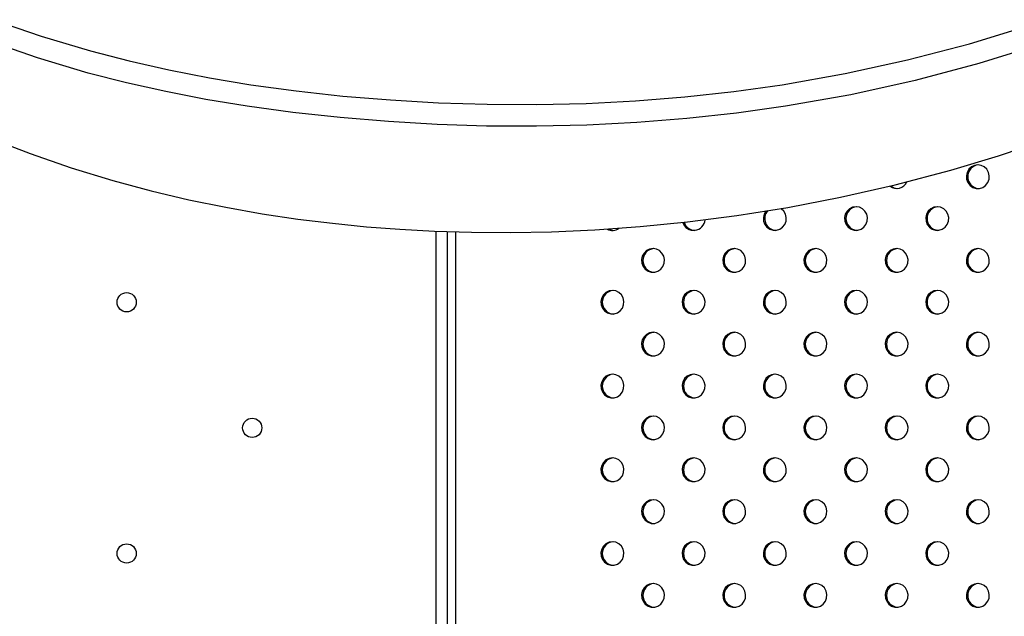
# Model space of a CAD drawing. Units: millimetres. Extents: x 7 to 201, y 46 to 265.
# Drawn here: x 59 to 65, y 160 to 164 of the extents above; entities that cross this region are included whole.
import ezdxf

# ---------------------------------------------------------------- set-up
doc = ezdxf.new("R2010")
doc.units = ezdxf.units.MM

msp = doc.modelspace()

# ---------------------------------------------------------------- linework, layer by layer
at = {"color": 7, "linetype": 'Continuous', "lineweight": 25}
for p, q in [((61.562, 156.0469), (61.562, 162.1126)), ((61.636, 162.1103), (61.636, 156.0492)), ((61.6921, 162.1086), (61.6921, 156.0505))]:
    msp.add_line(p, q, dxfattribs=at)
at = {"color": 7, "linetype": 'Continuous', "lineweight": 25, "flags": 128}
for points in [[(58.5678, 163.5407), (58.8921, 163.4286), (59.225, 163.3294), (59.4862, 163.2618), (59.754, 163.2013), (60.0286, 163.1478), (60.31, 163.1014), (60.6161, 163.0596), (60.931, 163.0251), (61.2523, 162.9983), (61.5779, 162.9795), (61.9054, 162.969), (62.2396, 162.9674), (62.5746, 162.9753), (62.9091, 162.9926), (63.2421, 163.0194), (63.5727, 163.0556), (63.8999, 163.1014), (64.3264, 163.1765), (64.7484, 163.2687), (65.1656, 163.3788), (65.4808, 163.4753)], [(65.5437, 163.3422), (65.2304, 163.2451), (64.7995, 163.1301), (64.3634, 163.034), (63.9225, 162.9561), (63.5911, 162.9098), (63.2561, 162.8731), (62.9185, 162.846), (62.5794, 162.8286), (62.2398, 162.8207), (61.9008, 162.8224), (61.5686, 162.8331), (61.2384, 162.8521), (60.9124, 162.8793), (60.5933, 162.9141), (60.2833, 162.9563), (60.005, 163.002), (59.7335, 163.0546), (59.4686, 163.114), (59.2104, 163.1803), (58.8669, 163.2821), (58.5327, 163.3974)], [(58.5453, 162.7409), (58.8177, 162.6359), (59.0945, 162.5405), (59.3758, 162.4546), (59.6343, 162.385), (59.8894, 162.3248), (60.1399, 162.2733), (60.3857, 162.23), (60.6263, 162.1942), (60.8615, 162.1652), (61.0912, 162.1425), (61.316, 162.1255), (61.5508, 162.1129), (61.8001, 162.1053), (62.0639, 162.1036), (62.342, 162.1087), (62.6343, 162.1215), (62.9405, 162.1432), (63.2602, 162.1748), (63.5929, 162.2174), (63.9381, 162.2724), (64.295, 162.3409), (64.663, 162.4244), (65.041, 162.5243), (65.3628, 162.6213), (65.6901, 162.7317)], [(65.2227, 162.5602), (65.1998, 162.5567), (65.179, 162.5463), (65.162, 162.5301), (65.1504, 162.5095), (65.1453, 162.4862), (65.147, 162.4624), (65.1555, 162.4402), (65.1699, 162.4216), (65.189, 162.4082), (65.2111, 162.4011), (65.2343, 162.4011), (65.2564, 162.4082), (65.2755, 162.4216), (65.2899, 162.4402), (65.2984, 162.4624), (65.3001, 162.4862), (65.295, 162.5095), (65.2834, 162.5301), (65.2664, 162.5463), (65.2456, 162.5567), (65.2227, 162.5602)], [(63.7917, 162.2496), (63.7898, 162.2473), (63.7782, 162.2266), (63.7731, 162.2034), (63.7748, 162.1796), (63.7833, 162.1574), (63.7977, 162.1387), (63.8168, 162.1253), (63.8389, 162.1183), (63.8621, 162.1183), (63.8842, 162.1253), (63.9033, 162.1387), (63.9177, 162.1574), (63.9262, 162.1796), (63.9279, 162.2034), (63.9228, 162.2266), (63.9112, 162.2473), (63.8942, 162.2635), (63.8905, 162.2659)], [(64.3994, 162.2774), (64.3765, 162.2738), (64.3557, 162.2635), (64.3387, 162.2473), (64.3271, 162.2266), (64.322, 162.2034), (64.3237, 162.1796), (64.3322, 162.1574), (64.3466, 162.1387), (64.3657, 162.1253), (64.3878, 162.1183), (64.411, 162.1183), (64.4331, 162.1253), (64.4522, 162.1387), (64.4666, 162.1574), (64.4751, 162.1796), (64.4768, 162.2034), (64.4716, 162.2266), (64.4601, 162.2473), (64.4431, 162.2635), (64.4223, 162.2738), (64.3994, 162.2774)], [(64.9483, 162.2774), (64.9254, 162.2738), (64.9045, 162.2635), (64.8876, 162.2473), (64.876, 162.2266), (64.8709, 162.2034), (64.8726, 162.1796), (64.881, 162.1574), (64.8955, 162.1387), (64.9146, 162.1253), (64.9367, 162.1183), (64.9598, 162.1183), (64.9819, 162.1253), (65.0011, 162.1387), (65.0155, 162.1574), (65.0239, 162.1796), (65.0257, 162.2034), (65.0205, 162.2266), (65.009, 162.2473), (64.992, 162.2635), (64.9711, 162.2738), (64.9483, 162.2774)], [(63.0272, 161.9945), (63.0043, 161.991), (62.9835, 161.9806), (62.9665, 161.9644), (62.9549, 161.9438), (62.9498, 161.9205), (62.9515, 161.8967), (62.96, 161.8745), (62.9744, 161.8559), (62.9935, 161.8425), (63.0156, 161.8354), (63.0387, 161.8354), (63.0609, 161.8425), (63.08, 161.8559), (63.0944, 161.8745), (63.1029, 161.8967), (63.1046, 161.9205), (63.0994, 161.9438), (63.0879, 161.9644), (63.0709, 161.9806), (63.0501, 161.991), (63.0272, 161.9945)], [(63.5761, 161.9945), (63.5532, 161.991), (63.5323, 161.9806), (63.5154, 161.9644), (63.5038, 161.9438), (63.4987, 161.9205), (63.5004, 161.8967), (63.5088, 161.8745), (63.5233, 161.8559), (63.5424, 161.8425), (63.5645, 161.8354), (63.5876, 161.8354), (63.6097, 161.8425), (63.6289, 161.8559), (63.6433, 161.8745), (63.6517, 161.8967), (63.6535, 161.9205), (63.6483, 161.9438), (63.6367, 161.9644), (63.6198, 161.9806), (63.5989, 161.991), (63.5761, 161.9945)], [(64.1249, 161.9945), (64.1021, 161.991), (64.0812, 161.9806), (64.0643, 161.9644), (64.0527, 161.9438), (64.0475, 161.9205), (64.0493, 161.8967), (64.0577, 161.8745), (64.0721, 161.8559), (64.0913, 161.8425), (64.1134, 161.8354), (64.1365, 161.8354), (64.1586, 161.8425), (64.1777, 161.8559), (64.1922, 161.8745), (64.2006, 161.8967), (64.2024, 161.9205), (64.1972, 161.9438), (64.1856, 161.9644), (64.1687, 161.9806), (64.1478, 161.991), (64.1249, 161.9945)], [(64.6738, 161.9945), (64.6509, 161.991), (64.6301, 161.9806), (64.6131, 161.9644), (64.6016, 161.9438), (64.5964, 161.9205), (64.5981, 161.8967), (64.6066, 161.8745), (64.621, 161.8559), (64.6401, 161.8425), (64.6623, 161.8354), (64.6854, 161.8354), (64.7075, 161.8425), (64.7266, 161.8559), (64.741, 161.8745), (64.7495, 161.8967), (64.7512, 161.9205), (64.7461, 161.9438), (64.7345, 161.9644), (64.7176, 161.9806), (64.6967, 161.991), (64.6738, 161.9945)], [(65.2227, 161.9945), (65.1998, 161.991), (65.179, 161.9806), (65.162, 161.9644), (65.1504, 161.9438), (65.1453, 161.9205), (65.147, 161.8967), (65.1555, 161.8745), (65.1699, 161.8559), (65.189, 161.8425), (65.2111, 161.8354), (65.2343, 161.8354), (65.2564, 161.8425), (65.2755, 161.8559), (65.2899, 161.8745), (65.2984, 161.8967), (65.3001, 161.9205), (65.295, 161.9438), (65.2834, 161.9644), (65.2664, 161.9806), (65.2456, 161.991), (65.2227, 161.9945)], [(62.7527, 161.7117), (62.7299, 161.7082), (62.709, 161.6978), (62.692, 161.6816), (62.6805, 161.6609), (62.6753, 161.6377), (62.6771, 161.6139), (62.6855, 161.5917), (62.6999, 161.5731), (62.7191, 161.5596), (62.7412, 161.5526), (62.7643, 161.5526), (62.7864, 161.5596), (62.8055, 161.5731), (62.82, 161.5917), (62.8284, 161.6139), (62.8301, 161.6377), (62.825, 161.6609), (62.8134, 161.6816), (62.7965, 161.6978), (62.7756, 161.7082), (62.7527, 161.7117)], [(63.3016, 161.7117), (63.2787, 161.7082), (63.2579, 161.6978), (63.2409, 161.6816), (63.2294, 161.6609), (63.2242, 161.6377), (63.2259, 161.6139), (63.2344, 161.5917), (63.2488, 161.5731), (63.2679, 161.5596), (63.2901, 161.5526), (63.3132, 161.5526), (63.3353, 161.5596), (63.3544, 161.5731), (63.3688, 161.5917), (63.3773, 161.6139), (63.379, 161.6377), (63.3739, 161.6609), (63.3623, 161.6816), (63.3453, 161.6978), (63.3245, 161.7082), (63.3016, 161.7117)], [(63.8505, 161.7117), (63.8276, 161.7082), (63.8068, 161.6978), (63.7898, 161.6816), (63.7782, 161.6609), (63.7731, 161.6377), (63.7748, 161.6139), (63.7833, 161.5917), (63.7977, 161.5731), (63.8168, 161.5596), (63.8389, 161.5526), (63.8621, 161.5526), (63.8842, 161.5596), (63.9033, 161.5731), (63.9177, 161.5917), (63.9262, 161.6139), (63.9279, 161.6377), (63.9228, 161.6609), (63.9112, 161.6816), (63.8942, 161.6978), (63.8734, 161.7082), (63.8505, 161.7117)], [(64.3994, 161.7117), (64.3765, 161.7082), (64.3557, 161.6978), (64.3387, 161.6816), (64.3271, 161.6609), (64.322, 161.6377), (64.3237, 161.6139), (64.3322, 161.5917), (64.3466, 161.5731), (64.3657, 161.5596), (64.3878, 161.5526), (64.411, 161.5526), (64.4331, 161.5596), (64.4522, 161.5731), (64.4666, 161.5917), (64.4751, 161.6139), (64.4768, 161.6377), (64.4716, 161.6609), (64.4601, 161.6816), (64.4431, 161.6978), (64.4223, 161.7082), (64.3994, 161.7117)], [(64.9483, 161.7117), (64.9254, 161.7082), (64.9045, 161.6978), (64.8876, 161.6816), (64.876, 161.6609), (64.8709, 161.6377), (64.8726, 161.6139), (64.881, 161.5917), (64.8955, 161.5731), (64.9146, 161.5596), (64.9367, 161.5526), (64.9598, 161.5526), (64.9819, 161.5596), (65.0011, 161.5731), (65.0155, 161.5917), (65.0239, 161.6139), (65.0257, 161.6377), (65.0205, 161.6609), (65.009, 161.6816), (64.992, 161.6978), (64.9711, 161.7082), (64.9483, 161.7117)], [(63.0272, 161.4289), (63.0043, 161.4253), (62.9835, 161.415), (62.9665, 161.3987), (62.9549, 161.3781), (62.9498, 161.3548), (62.9515, 161.3311), (62.96, 161.3089), (62.9744, 161.2902), (62.9935, 161.2768), (63.0156, 161.2698), (63.0387, 161.2698), (63.0609, 161.2768), (63.08, 161.2902), (63.0944, 161.3089), (63.1029, 161.3311), (63.1046, 161.3548), (63.0994, 161.3781), (63.0879, 161.3987), (63.0709, 161.415), (63.0501, 161.4253), (63.0272, 161.4289)], [(63.5761, 161.4289), (63.5532, 161.4253), (63.5323, 161.415), (63.5154, 161.3987), (63.5038, 161.3781), (63.4987, 161.3548), (63.5004, 161.3311), (63.5088, 161.3089), (63.5233, 161.2902), (63.5424, 161.2768), (63.5645, 161.2698), (63.5876, 161.2698), (63.6097, 161.2768), (63.6289, 161.2902), (63.6433, 161.3089), (63.6517, 161.3311), (63.6535, 161.3548), (63.6483, 161.3781), (63.6367, 161.3987), (63.6198, 161.415), (63.5989, 161.4253), (63.5761, 161.4289)], [(64.1249, 161.4289), (64.1021, 161.4253), (64.0812, 161.415), (64.0643, 161.3987), (64.0527, 161.3781), (64.0475, 161.3548), (64.0493, 161.3311), (64.0577, 161.3089), (64.0721, 161.2902), (64.0913, 161.2768), (64.1134, 161.2698), (64.1365, 161.2698), (64.1586, 161.2768), (64.1777, 161.2902), (64.1922, 161.3089), (64.2006, 161.3311), (64.2024, 161.3548), (64.1972, 161.3781), (64.1856, 161.3987), (64.1687, 161.415), (64.1478, 161.4253), (64.1249, 161.4289)], [(64.6738, 161.4289), (64.6509, 161.4253), (64.6301, 161.415), (64.6131, 161.3987), (64.6016, 161.3781), (64.5964, 161.3548), (64.5981, 161.3311), (64.6066, 161.3089), (64.621, 161.2902), (64.6401, 161.2768), (64.6623, 161.2698), (64.6854, 161.2698), (64.7075, 161.2768), (64.7266, 161.2902), (64.741, 161.3089), (64.7495, 161.3311), (64.7512, 161.3548), (64.7461, 161.3781), (64.7345, 161.3987), (64.7176, 161.415), (64.6967, 161.4253), (64.6738, 161.4289)], [(65.2227, 161.4289), (65.1998, 161.4253), (65.179, 161.415), (65.162, 161.3987), (65.1504, 161.3781), (65.1453, 161.3548), (65.147, 161.3311), (65.1555, 161.3089), (65.1699, 161.2902), (65.189, 161.2768), (65.2111, 161.2698), (65.2343, 161.2698), (65.2564, 161.2768), (65.2755, 161.2902), (65.2899, 161.3089), (65.2984, 161.3311), (65.3001, 161.3548), (65.295, 161.3781), (65.2834, 161.3987), (65.2664, 161.415), (65.2456, 161.4253), (65.2227, 161.4289)], [(62.7527, 161.146), (62.7299, 161.1425), (62.709, 161.1321), (62.692, 161.1159), (62.6805, 161.0952), (62.6753, 161.072), (62.6771, 161.0482), (62.6855, 161.026), (62.6999, 161.0074), (62.7191, 160.9939), (62.7412, 160.9869), (62.7643, 160.9869), (62.7864, 160.9939), (62.8055, 161.0074), (62.82, 161.026), (62.8284, 161.0482), (62.8301, 161.072), (62.825, 161.0952), (62.8134, 161.1159), (62.7965, 161.1321), (62.7756, 161.1425), (62.7527, 161.146)], [(63.3016, 161.146), (63.2787, 161.1425), (63.2579, 161.1321), (63.2409, 161.1159), (63.2294, 161.0952), (63.2242, 161.072), (63.2259, 161.0482), (63.2344, 161.026), (63.2488, 161.0074), (63.2679, 160.9939), (63.2901, 160.9869), (63.3132, 160.9869), (63.3353, 160.9939), (63.3544, 161.0074), (63.3688, 161.026), (63.3773, 161.0482), (63.379, 161.072), (63.3739, 161.0952), (63.3623, 161.1159), (63.3453, 161.1321), (63.3245, 161.1425), (63.3016, 161.146)], [(63.8505, 161.146), (63.8276, 161.1425), (63.8068, 161.1321), (63.7898, 161.1159), (63.7782, 161.0952), (63.7731, 161.072), (63.7748, 161.0482), (63.7833, 161.026), (63.7977, 161.0074), (63.8168, 160.9939), (63.8389, 160.9869), (63.8621, 160.9869), (63.8842, 160.9939), (63.9033, 161.0074), (63.9177, 161.026), (63.9262, 161.0482), (63.9279, 161.072), (63.9228, 161.0952), (63.9112, 161.1159), (63.8942, 161.1321), (63.8734, 161.1425), (63.8505, 161.146)], [(64.3994, 161.146), (64.3765, 161.1425), (64.3557, 161.1321), (64.3387, 161.1159), (64.3271, 161.0952), (64.322, 161.072), (64.3237, 161.0482), (64.3322, 161.026), (64.3466, 161.0074), (64.3657, 160.9939), (64.3878, 160.9869), (64.411, 160.9869), (64.4331, 160.9939), (64.4522, 161.0074), (64.4666, 161.026), (64.4751, 161.0482), (64.4768, 161.072), (64.4716, 161.0952), (64.4601, 161.1159), (64.4431, 161.1321), (64.4223, 161.1425), (64.3994, 161.146)], [(64.9483, 161.146), (64.9254, 161.1425), (64.9045, 161.1321), (64.8876, 161.1159), (64.876, 161.0952), (64.8709, 161.072), (64.8726, 161.0482), (64.881, 161.026), (64.8955, 161.0074), (64.9146, 160.9939), (64.9367, 160.9869), (64.9598, 160.9869), (64.9819, 160.9939), (65.0011, 161.0074), (65.0155, 161.026), (65.0239, 161.0482), (65.0257, 161.072), (65.0205, 161.0952), (65.009, 161.1159), (64.992, 161.1321), (64.9711, 161.1425), (64.9483, 161.146)], [(63.0272, 160.8632), (63.0043, 160.8596), (62.9835, 160.8493), (62.9665, 160.8331), (62.9549, 160.8124), (62.9498, 160.7892), (62.9515, 160.7654), (62.96, 160.7432), (62.9744, 160.7245), (62.9935, 160.7111), (63.0156, 160.7041), (63.0387, 160.7041), (63.0609, 160.7111), (63.08, 160.7245), (63.0944, 160.7432), (63.1029, 160.7654), (63.1046, 160.7892), (63.0994, 160.8124), (63.0879, 160.8331), (63.0709, 160.8493), (63.0501, 160.8596), (63.0272, 160.8632)], [(63.5761, 160.8632), (63.5532, 160.8596), (63.5323, 160.8493), (63.5154, 160.8331), (63.5038, 160.8124), (63.4987, 160.7892), (63.5004, 160.7654), (63.5088, 160.7432), (63.5233, 160.7245), (63.5424, 160.7111), (63.5645, 160.7041), (63.5876, 160.7041), (63.6097, 160.7111), (63.6289, 160.7245), (63.6433, 160.7432), (63.6517, 160.7654), (63.6535, 160.7892), (63.6483, 160.8124), (63.6367, 160.8331), (63.6198, 160.8493), (63.5989, 160.8596), (63.5761, 160.8632)], [(64.1249, 160.8632), (64.1021, 160.8596), (64.0812, 160.8493), (64.0643, 160.8331), (64.0527, 160.8124), (64.0475, 160.7892), (64.0493, 160.7654), (64.0577, 160.7432), (64.0721, 160.7245), (64.0913, 160.7111), (64.1134, 160.7041), (64.1365, 160.7041), (64.1586, 160.7111), (64.1777, 160.7245), (64.1922, 160.7432), (64.2006, 160.7654), (64.2024, 160.7892), (64.1972, 160.8124), (64.1856, 160.8331), (64.1687, 160.8493), (64.1478, 160.8596), (64.1249, 160.8632)], [(64.6738, 160.8632), (64.6509, 160.8596), (64.6301, 160.8493), (64.6131, 160.8331), (64.6016, 160.8124), (64.5964, 160.7892), (64.5981, 160.7654), (64.6066, 160.7432), (64.621, 160.7245), (64.6401, 160.7111), (64.6623, 160.7041), (64.6854, 160.7041), (64.7075, 160.7111), (64.7266, 160.7245), (64.741, 160.7432), (64.7495, 160.7654), (64.7512, 160.7892), (64.7461, 160.8124), (64.7345, 160.8331), (64.7176, 160.8493), (64.6967, 160.8596), (64.6738, 160.8632)], [(65.2227, 160.8632), (65.1998, 160.8596), (65.179, 160.8493), (65.162, 160.8331), (65.1504, 160.8124), (65.1453, 160.7892), (65.147, 160.7654), (65.1555, 160.7432), (65.1699, 160.7245), (65.189, 160.7111), (65.2111, 160.7041), (65.2343, 160.7041), (65.2564, 160.7111), (65.2755, 160.7245), (65.2899, 160.7432), (65.2984, 160.7654), (65.3001, 160.7892), (65.295, 160.8124), (65.2834, 160.8331), (65.2664, 160.8493), (65.2456, 160.8596), (65.2227, 160.8632)], [(62.7527, 160.5803), (62.7299, 160.5768), (62.709, 160.5664), (62.692, 160.5502), (62.6805, 160.5296), (62.6753, 160.5063), (62.6771, 160.4825), (62.6855, 160.4603), (62.6999, 160.4417), (62.7191, 160.4283), (62.7412, 160.4212), (62.7643, 160.4212), (62.7864, 160.4283), (62.8055, 160.4417), (62.82, 160.4603), (62.8284, 160.4825), (62.8301, 160.5063), (62.825, 160.5296), (62.8134, 160.5502), (62.7965, 160.5664), (62.7756, 160.5768), (62.7527, 160.5803)], [(63.3016, 160.5803), (63.2787, 160.5768), (63.2579, 160.5664), (63.2409, 160.5502), (63.2294, 160.5296), (63.2242, 160.5063), (63.2259, 160.4825), (63.2344, 160.4603), (63.2488, 160.4417), (63.2679, 160.4283), (63.2901, 160.4212), (63.3132, 160.4212), (63.3353, 160.4283), (63.3544, 160.4417), (63.3688, 160.4603), (63.3773, 160.4825), (63.379, 160.5063), (63.3739, 160.5296), (63.3623, 160.5502), (63.3453, 160.5664), (63.3245, 160.5768), (63.3016, 160.5803)], [(63.8505, 160.5803), (63.8276, 160.5768), (63.8068, 160.5664), (63.7898, 160.5502), (63.7782, 160.5296), (63.7731, 160.5063), (63.7748, 160.4825), (63.7833, 160.4603), (63.7977, 160.4417), (63.8168, 160.4283), (63.8389, 160.4212), (63.8621, 160.4212), (63.8842, 160.4283), (63.9033, 160.4417), (63.9177, 160.4603), (63.9262, 160.4825), (63.9279, 160.5063), (63.9228, 160.5296), (63.9112, 160.5502), (63.8942, 160.5664), (63.8734, 160.5768), (63.8505, 160.5803)], [(64.3994, 160.5803), (64.3765, 160.5768), (64.3557, 160.5664), (64.3387, 160.5502), (64.3271, 160.5296), (64.322, 160.5063), (64.3237, 160.4825), (64.3322, 160.4603), (64.3466, 160.4417), (64.3657, 160.4283), (64.3878, 160.4212), (64.411, 160.4212), (64.4331, 160.4283), (64.4522, 160.4417), (64.4666, 160.4603), (64.4751, 160.4825), (64.4768, 160.5063), (64.4716, 160.5296), (64.4601, 160.5502), (64.4431, 160.5664), (64.4223, 160.5768), (64.3994, 160.5803)], [(64.9483, 160.5803), (64.9254, 160.5768), (64.9045, 160.5664), (64.8876, 160.5502), (64.876, 160.5296), (64.8709, 160.5063), (64.8726, 160.4825), (64.881, 160.4603), (64.8955, 160.4417), (64.9146, 160.4283), (64.9367, 160.4212), (64.9598, 160.4212), (64.9819, 160.4283), (65.0011, 160.4417), (65.0155, 160.4603), (65.0239, 160.4825), (65.0257, 160.5063), (65.0205, 160.5296), (65.009, 160.5502), (64.992, 160.5664), (64.9711, 160.5768), (64.9483, 160.5803)], [(63.0272, 160.2975), (63.0043, 160.2939), (62.9835, 160.2836), (62.9665, 160.2674), (62.9549, 160.2467), (62.9498, 160.2235), (62.9515, 160.1997), (62.96, 160.1775), (62.9744, 160.1588), (62.9935, 160.1454), (63.0156, 160.1384), (63.0387, 160.1384), (63.0609, 160.1454), (63.08, 160.1588), (63.0944, 160.1775), (63.1029, 160.1997), (63.1046, 160.2235), (63.0994, 160.2467), (63.0879, 160.2674), (63.0709, 160.2836), (63.0501, 160.2939), (63.0272, 160.2975)], [(63.5761, 160.2975), (63.5532, 160.2939), (63.5323, 160.2836), (63.5154, 160.2674), (63.5038, 160.2467), (63.4987, 160.2235), (63.5004, 160.1997), (63.5088, 160.1775), (63.5233, 160.1588), (63.5424, 160.1454), (63.5645, 160.1384), (63.5876, 160.1384), (63.6097, 160.1454), (63.6289, 160.1588), (63.6433, 160.1775), (63.6517, 160.1997), (63.6535, 160.2235), (63.6483, 160.2467), (63.6367, 160.2674), (63.6198, 160.2836), (63.5989, 160.2939), (63.5761, 160.2975)], [(64.1249, 160.2975), (64.1021, 160.2939), (64.0812, 160.2836), (64.0643, 160.2674), (64.0527, 160.2467), (64.0475, 160.2235), (64.0493, 160.1997), (64.0577, 160.1775), (64.0721, 160.1588), (64.0913, 160.1454), (64.1134, 160.1384), (64.1365, 160.1384), (64.1586, 160.1454), (64.1777, 160.1588), (64.1922, 160.1775), (64.2006, 160.1997), (64.2024, 160.2235), (64.1972, 160.2467), (64.1856, 160.2674), (64.1687, 160.2836), (64.1478, 160.2939), (64.1249, 160.2975)], [(64.6738, 160.2975), (64.6509, 160.2939), (64.6301, 160.2836), (64.6131, 160.2674), (64.6016, 160.2467), (64.5964, 160.2235), (64.5981, 160.1997), (64.6066, 160.1775), (64.621, 160.1588), (64.6401, 160.1454), (64.6623, 160.1384), (64.6854, 160.1384), (64.7075, 160.1454), (64.7266, 160.1588), (64.741, 160.1775), (64.7495, 160.1997), (64.7512, 160.2235), (64.7461, 160.2467), (64.7345, 160.2674), (64.7176, 160.2836), (64.6967, 160.2939), (64.6738, 160.2975)], [(65.2227, 160.2975), (65.1998, 160.2939), (65.179, 160.2836), (65.162, 160.2674), (65.1504, 160.2467), (65.1453, 160.2235), (65.147, 160.1997), (65.1555, 160.1775), (65.1699, 160.1588), (65.189, 160.1454), (65.2111, 160.1384), (65.2343, 160.1384), (65.2564, 160.1454), (65.2755, 160.1588), (65.2899, 160.1775), (65.2984, 160.1997), (65.3001, 160.2235), (65.295, 160.2467), (65.2834, 160.2674), (65.2664, 160.2836), (65.2456, 160.2939), (65.2227, 160.2975)], [(62.7527, 160.0146), (62.7299, 160.0111), (62.709, 160.0007), (62.692, 159.9845), (62.6805, 159.9639), (62.6753, 159.9406), (62.6771, 159.9168), (62.6855, 159.8946), (62.6999, 159.876), (62.7191, 159.8626), (62.7412, 159.8555), (62.7643, 159.8555), (62.7864, 159.8626), (62.8055, 159.876), (62.82, 159.8946), (62.8284, 159.9168), (62.8301, 159.9406), (62.825, 159.9639), (62.8134, 159.9845), (62.7965, 160.0007), (62.7756, 160.0111), (62.7527, 160.0146)], [(63.3016, 160.0146), (63.2787, 160.0111), (63.2579, 160.0007), (63.2409, 159.9845), (63.2294, 159.9639), (63.2242, 159.9406), (63.2259, 159.9168), (63.2344, 159.8946), (63.2488, 159.876), (63.2679, 159.8626), (63.2901, 159.8555), (63.3132, 159.8555), (63.3353, 159.8626), (63.3544, 159.876), (63.3688, 159.8946), (63.3773, 159.9168), (63.379, 159.9406), (63.3739, 159.9639), (63.3623, 159.9845), (63.3453, 160.0007), (63.3245, 160.0111), (63.3016, 160.0146)], [(63.8505, 160.0146), (63.8276, 160.0111), (63.8068, 160.0007), (63.7898, 159.9845), (63.7782, 159.9639), (63.7731, 159.9406), (63.7748, 159.9168), (63.7833, 159.8946), (63.7977, 159.876), (63.8168, 159.8626), (63.8389, 159.8555), (63.8621, 159.8555), (63.8842, 159.8626), (63.9033, 159.876), (63.9177, 159.8946), (63.9262, 159.9168), (63.9279, 159.9406), (63.9228, 159.9639), (63.9112, 159.9845), (63.8942, 160.0007), (63.8734, 160.0111), (63.8505, 160.0146)], [(64.3994, 160.0146), (64.3765, 160.0111), (64.3557, 160.0007), (64.3387, 159.9845), (64.3271, 159.9639), (64.322, 159.9406), (64.3237, 159.9168), (64.3322, 159.8946), (64.3466, 159.876), (64.3657, 159.8626), (64.3878, 159.8555), (64.411, 159.8555), (64.4331, 159.8626), (64.4522, 159.876), (64.4666, 159.8946), (64.4751, 159.9168), (64.4768, 159.9406), (64.4716, 159.9639), (64.4601, 159.9845), (64.4431, 160.0007), (64.4223, 160.0111), (64.3994, 160.0146)], [(64.9483, 160.0146), (64.9254, 160.0111), (64.9045, 160.0007), (64.8876, 159.9845), (64.876, 159.9639), (64.8709, 159.9406), (64.8726, 159.9168), (64.881, 159.8946), (64.8955, 159.876), (64.9146, 159.8626), (64.9367, 159.8555), (64.9598, 159.8555), (64.9819, 159.8626), (65.0011, 159.876), (65.0155, 159.8946), (65.0239, 159.9168), (65.0257, 159.9406), (65.0205, 159.9639), (65.009, 159.9845), (64.992, 160.0007), (64.9711, 160.0111), (64.9483, 160.0146)], [(63.0272, 159.7318), (63.0043, 159.7283), (62.9835, 159.7179), (62.9665, 159.7017), (62.9549, 159.681), (62.9498, 159.6578), (62.9515, 159.634), (62.96, 159.6118), (62.9744, 159.5932), (62.9935, 159.5797), (63.0156, 159.5727), (63.0387, 159.5727), (63.0609, 159.5797), (63.08, 159.5932), (63.0944, 159.6118), (63.1029, 159.634), (63.1046, 159.6578), (63.0994, 159.681), (63.0879, 159.7017), (63.0709, 159.7179), (63.0501, 159.7283), (63.0272, 159.7318)], [(63.5761, 159.7318), (63.5532, 159.7283), (63.5323, 159.7179), (63.5154, 159.7017), (63.5038, 159.681), (63.4987, 159.6578), (63.5004, 159.634), (63.5088, 159.6118), (63.5233, 159.5932), (63.5424, 159.5797), (63.5645, 159.5727), (63.5876, 159.5727), (63.6097, 159.5797), (63.6289, 159.5932), (63.6433, 159.6118), (63.6517, 159.634), (63.6535, 159.6578), (63.6483, 159.681), (63.6367, 159.7017), (63.6198, 159.7179), (63.5989, 159.7283), (63.5761, 159.7318)], [(64.1249, 159.7318), (64.1021, 159.7283), (64.0812, 159.7179), (64.0643, 159.7017), (64.0527, 159.681), (64.0475, 159.6578), (64.0493, 159.634), (64.0577, 159.6118), (64.0721, 159.5932), (64.0913, 159.5797), (64.1134, 159.5727), (64.1365, 159.5727), (64.1586, 159.5797), (64.1777, 159.5932), (64.1922, 159.6118), (64.2006, 159.634), (64.2024, 159.6578), (64.1972, 159.681), (64.1856, 159.7017), (64.1687, 159.7179), (64.1478, 159.7283), (64.1249, 159.7318)], [(64.6738, 159.7318), (64.6509, 159.7283), (64.6301, 159.7179), (64.6131, 159.7017), (64.6016, 159.681), (64.5964, 159.6578), (64.5981, 159.634), (64.6066, 159.6118), (64.621, 159.5932), (64.6401, 159.5797), (64.6623, 159.5727), (64.6854, 159.5727), (64.7075, 159.5797), (64.7266, 159.5932), (64.741, 159.6118), (64.7495, 159.634), (64.7512, 159.6578), (64.7461, 159.681), (64.7345, 159.7017), (64.7176, 159.7179), (64.6967, 159.7283), (64.6738, 159.7318)], [(65.2227, 159.7318), (65.1998, 159.7283), (65.179, 159.7179), (65.162, 159.7017), (65.1504, 159.681), (65.1453, 159.6578), (65.147, 159.634), (65.1555, 159.6118), (65.1699, 159.5932), (65.189, 159.5797), (65.2111, 159.5727), (65.2343, 159.5727), (65.2564, 159.5797), (65.2755, 159.5932), (65.2899, 159.6118), (65.2984, 159.634), (65.3001, 159.6578), (65.295, 159.681), (65.2834, 159.7017), (65.2664, 159.7179), (65.2456, 159.7283), (65.2227, 159.7318)]]:
    msp.add_lwpolyline(points, dxfattribs=at)
at = {"color": 7, "linetype": 'Continuous', "lineweight": 25}
for centre in [(59.4698, 161.6319), (60.3184, 160.7834), (59.4698, 159.9349)]:
    msp.add_circle(centre, 0.065, dxfattribs=at)
for centre, radius, start, end in [((65.2343, 162.4802), 0.0801, 94.83271, 265.16729), ((64.6738, 162.4772), 0.0767, 233.43069, 334.82751), ((64.6837, 162.4764), 0.0762, 230.68172, 266.24595), ((63.8624, 162.1975), 0.0803, 138.05779, 264.95623), ((64.411, 162.1974), 0.0801, 94.83271, 265.16729), ((64.9599, 162.1974), 0.0801, 94.83271, 265.16729), ((63.3018, 162.1952), 0.0773, 197.94647, 355.84442), ((62.7527, 162.1932), 0.0758, 242.17, 305.86814), ((62.7625, 162.1933), 0.0759, 241.25435, 266.27356), ((63.312, 162.1952), 0.0779, 197.11689, 265.9031), ((63.0388, 161.9145), 0.0801, 94.83271, 265.16729), ((63.5877, 161.9145), 0.0801, 94.83271, 265.16729), ((64.1365, 161.9145), 0.0801, 94.83271, 265.16729), ((64.6854, 161.9145), 0.0801, 94.83271, 265.16729), ((65.2343, 161.9145), 0.0801, 94.83271, 265.16729), ((62.7643, 161.6317), 0.0801, 94.83271, 265.16729), ((63.3132, 161.6317), 0.0801, 94.83271, 265.16729), ((63.8621, 161.6317), 0.0801, 94.83271, 265.16729), ((64.411, 161.6317), 0.0801, 94.83271, 265.16729), ((64.9599, 161.6317), 0.0801, 94.83271, 265.16729), ((63.0388, 161.3489), 0.0801, 94.83271, 265.16729), ((63.5877, 161.3489), 0.0801, 94.83271, 265.16729), ((64.1365, 161.3489), 0.0801, 94.83271, 265.16729), ((64.6854, 161.3489), 0.0801, 94.83271, 265.16729), ((65.2343, 161.3489), 0.0801, 94.83271, 265.16729), ((62.7643, 161.066), 0.0801, 94.83271, 265.16729), ((63.3132, 161.066), 0.0801, 94.83271, 265.16729), ((63.8621, 161.066), 0.0801, 94.83271, 265.16729), ((64.411, 161.066), 0.0801, 94.83271, 265.16729), ((64.9599, 161.066), 0.0801, 94.83271, 265.16729), ((63.0388, 160.7832), 0.0801, 94.83271, 265.16729), ((63.5877, 160.7832), 0.0801, 94.83271, 265.16729), ((64.1365, 160.7832), 0.0801, 94.83271, 265.16729), ((64.6854, 160.7832), 0.0801, 94.83271, 265.16729), ((65.2343, 160.7832), 0.0801, 94.83271, 265.16729), ((62.7643, 160.5003), 0.0801, 94.83271, 265.16729), ((63.3132, 160.5003), 0.0801, 94.83271, 265.16729), ((63.8621, 160.5003), 0.0801, 94.83271, 265.16729), ((64.411, 160.5003), 0.0801, 94.83271, 265.16729), ((64.9599, 160.5003), 0.0801, 94.83271, 265.16729), ((63.0388, 160.2175), 0.0801, 94.83271, 265.16729), ((63.5877, 160.2175), 0.0801, 94.83271, 265.16729), ((64.1365, 160.2175), 0.0801, 94.83271, 265.16729), ((64.6854, 160.2175), 0.0801, 94.83271, 265.16729), ((65.2343, 160.2175), 0.0801, 94.83271, 265.16729), ((62.7643, 159.9346), 0.0801, 94.83271, 265.16729), ((63.3132, 159.9346), 0.0801, 94.83271, 265.16729), ((63.8621, 159.9346), 0.0801, 94.83271, 265.16729), ((64.411, 159.9346), 0.0801, 94.83271, 265.16729), ((64.9599, 159.9346), 0.0801, 94.83271, 265.16729), ((63.0388, 159.6518), 0.0801, 94.83271, 265.16729), ((63.5877, 159.6518), 0.0801, 94.83271, 265.16729), ((64.1365, 159.6518), 0.0801, 94.83271, 265.16729), ((64.6854, 159.6518), 0.0801, 94.83271, 265.16729), ((65.2343, 159.6518), 0.0801, 94.83271, 265.16729)]:
    msp.add_arc(centre, radius, start, end, dxfattribs=at)

doc.saveas('drawing.dxf')
